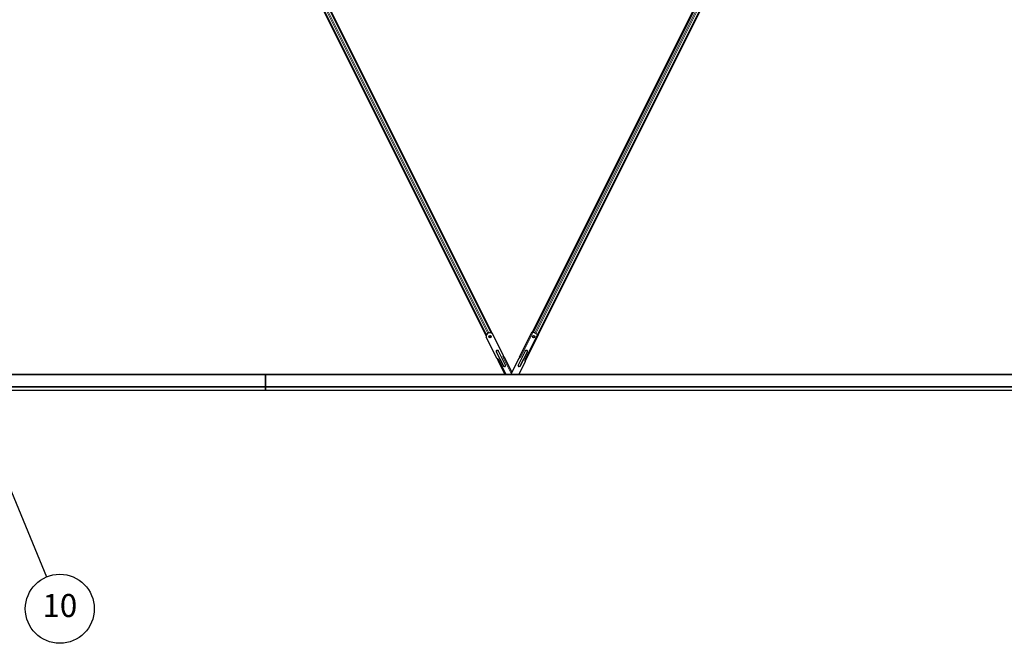
# Model space of a CAD drawing. Units: inches. Extents: x 0.4 to 33.6, y 0.4 to 21.6.
# Drawn here: x 14.6 to 18, y 3.2 to 5.3 of the extents above; entities that cross this region are included whole.
import ezdxf

# ---------------------------------------------------------------- set-up
doc = ezdxf.new("R2010")
doc.units = ezdxf.units.IN
doc.header["$MEASUREMENT"] = 0
for name, color, linetype, lineweight in [('Dimension (ANSI)', 7, 'Continuous', 18), ('Symbol (ANSI)', 7, 'Continuous', 25), ('Visible (ANSI)', 7, 'Continuous', 25), ('Visible Narrow (ANSI)', 7, 'Continuous', 18)]:
    doc.layers.add(name, color=color, linetype=linetype, lineweight=lineweight)
doc.styles.add('Label Text (ANSI)', font='tahoma.ttf')
doc.styles.add('Note Text (ANSI)', font='tahoma.ttf')
doc.dimstyles.new('Default (ANSI)', dxfattribs={"dimtxt": 0.08, "dimasz": 0.098425, "dimexe": 0.125, "dimexo": 0.0625, "dimgap": 0.031496, "dimtad": 0, "dimtih": 1, "dimtoh": 1, "dimdec": 3, "dimrnd": 1e-08, "dimzin": 4, "dimdsep": 46, "dimtxsty": 'Note Text (ANSI)', "dimcen": 0.09, "dimdle": 0.393701, "dimclrd": 256, "dimclre": 256, "dimclrt": 256, "dimadec": 0, "dimazin": 1, "dimtfac": 1, "dimtdec": 3, "dimtofl": 0, "dimtmove": 0, "dimatfit": 3, "dimfxl": 1, "dimtolj": 1, "dimtzin": 4, "dimlwd": -1, "dimlwe": -1, "dimarcsym": 0})

# ---------------------------------------------------------------- blocks, each defined once
blk = doc.blocks.new('Balloon6')
at = {"layer": 'Symbol (ANSI)'}
for p, q in [((14.3165, 4.2235), (14.2788, 4.3145)), ((14.3347, 4.2311), (14.2788, 4.3145)), ((14.2788, 4.3145), (14.2983, 4.216)), ((14.2983, 4.216), (14.3347, 4.2311)), ((14.3165, 4.2235), (14.6583, 3.3987))]:
    blk.add_line(p, q, dxfattribs=at)
at = {"layer": 'Symbol (ANSI)', "flags": 128}
blk.add_lwpolyline([(14.3347, 4.2311), (14.2788, 4.3145), (14.2983, 4.216), (14.3347, 4.2311)], dxfattribs=at)
at = {"layer": 'Symbol (ANSI)'}
blk.add_circle((14.7041, 3.2881), 0.12, dxfattribs=at)
blk.add_solid([(14.3347, 4.2311), (14.2788, 4.3145), (14.2983, 4.216), (14.3347, 4.2311)], dxfattribs=at)
at = {"layer": 'Symbol (ANSI)', "insert": (14.7041, 3.289), "char_height": 0.08, "attachment_point": 5, "style": 'Label Text (ANSI)'}
blk.add_mtext('10', dxfattribs=at)
blk = doc.blocks.new('*D30')
at = {"layer": 'Defpoints', "color": 0, "transparency": 16777216}
for p in [(4.2203, 14.4027), (23.19, 4.0475), (22.8534, 3.4308)]:
    blk.add_point(p, dxfattribs=at)
at = {"layer": 'Dimension (ANSI)', "transparency": 16777216}
for p, q in [((4.1903, 14.3479), (3.8237, 13.6763)), ((3.97, 13.7389), (12.6867, 8.9806)), ((22.767, 3.4779), (13.0197, 8.7988)), ((23.1601, 3.9926), (22.7935, 3.321))]:
    blk.add_line(p, q, dxfattribs=at)
for points in [[(3.9779, 13.7533), (3.9622, 13.7245), (3.8836, 13.786)], [(22.7749, 3.4923), (22.7591, 3.4635), (22.8534, 3.4308)]]:
    blk.add_solid(points, dxfattribs=at)
at = {"layer": 'Dimension (ANSI)', "transparency": 16777216, "insert": (12.8532, 9.0101), "char_height": 0.08, "attachment_point": 2, "style": 'Note Text (ANSI)'}
blk.add_mtext('\\A1;\\fTahoma|b0|i0;\\H0.0800;25\' 3"\\P\\fTahoma|b0|i0;\\H0.0800;(303)', dxfattribs=at)

msp = doc.modelspace()

# ---------------------------------------------------------------- linework, layer by layer
at = {"layer": 'Visible (ANSI)'}
for p, q in [((16.186953, 4.236511), (14.567023, 7.47637)), ((14.587701, 7.485007), (16.207707, 4.244994)), ((16.348156, 4.250384), (17.965467, 7.485007)), ((17.98734, 7.478761), (16.368153, 4.240386)), ((14.620229, 7.373833), (16.187668, 4.238946)), ((14.63634, 7.381889), (16.203869, 4.246822)), ((17.916042, 7.382282), (16.349708, 4.249608)), ((17.932153, 7.374226), (16.36582, 4.241552)), ((16.302945, 4.163582), (16.346708, 4.251108)), ((16.346708, 4.251108), (16.350158, 4.249383)), ((16.351276, 4.248824), (16.350158, 4.249383)), ((16.351436, 4.249143), (16.351276, 4.248824)), ((16.351436, 4.249143), (16.364214, 4.242755)), ((16.22446, 4.157305), (16.186772, 4.23268)), ((16.24682, 4.168485), (16.209133, 4.243861)), ((16.324859, 4.152625), (16.368622, 4.240151)), ((16.364054, 4.242435), (16.364214, 4.242755)), ((16.365172, 4.241876), (16.364054, 4.242435)), ((16.365172, 4.241876), (16.368622, 4.240151)), ((16.228533, 4.153352), (16.226631, 4.157154)), ((16.227324, 4.152748), (16.227079, 4.152625)), ((16.227079, 4.152625), (16.252233, 4.102316)), ((16.228772, 4.153472), (16.227324, 4.152748)), ((16.227335, 4.156347), (16.228772, 4.153472)), ((16.230529, 4.15435), (16.228772, 4.153472)), ((16.247299, 4.162735), (16.245543, 4.161857)), ((16.247299, 4.162735), (16.245862, 4.16561)), ((16.246197, 4.168015), (16.248529, 4.16335)), ((16.248747, 4.163459), (16.247299, 4.162735)), ((16.248992, 4.163582), (16.248747, 4.163459)), ((16.248992, 4.163582), (16.275829, 4.109908)), ((16.300326, 4.158902), (16.272033, 4.102316)), ((16.322687, 4.147722), (16.299984, 4.102316)), ((16.302486, 4.159045), (16.304393, 4.162858)), ((16.302945, 4.163582), (16.303191, 4.163459)), ((16.303191, 4.163459), (16.304638, 4.162735)), ((16.304638, 4.162735), (16.303201, 4.15986)), ((16.304638, 4.162735), (16.306395, 4.161857)), ((16.321409, 4.15435), (16.323166, 4.153472)), ((16.321728, 4.150597), (16.323166, 4.153472)), ((16.32439, 4.15286), (16.322059, 4.148198)), ((16.323166, 4.153472), (16.324614, 4.152748)), ((16.324614, 4.152748), (16.324859, 4.152625)), ((16.273633, 4.1143), (16.278025, 4.1143)), ((16.276544, 4.111339), (16.276205, 4.112017)), ((15.419441, 4.102316), (9.43181, 4.102316)), ((15.419441, 4.102316), (15.419441, 4.101602)), ((15.419441, 4.101602), (15.419441, 4.102316)), ((23.101281, 4.102316), (15.419441, 4.102316)), ((15.419441, 4.059816), (15.419441, 4.101602)), ((15.419441, 4.101602), (15.419441, 4.059816)), ((16.251182, 4.102316), (16.251182, 4.10442)), ((16.251182, 4.104247), (16.252147, 4.102316)), ((16.301135, 4.102316), (16.301987, 4.10402)), ((16.301987, 4.106322), (16.301987, 4.102316)), ((15.419441, 4.059102), (9.405102, 4.059102)), ((9.410924, 4.047459), (15.419441, 4.047459)), ((15.419441, 4.059102), (15.419441, 4.059816)), ((15.419441, 4.059816), (15.419441, 4.059102)), ((15.419441, 4.059102), (15.419441, 4.058387)), ((23.171203, 4.059102), (15.419441, 4.059102)), ((15.419441, 4.058387), (15.419441, 4.059102)), ((15.419441, 4.048173), (15.419441, 4.058387)), ((15.419441, 4.058387), (15.419441, 4.048173)), ((15.419441, 4.048173), (15.419441, 4.047459)), ((15.419441, 4.047459), (15.419441, 4.048173)), ((15.419441, 4.047459), (23.177025, 4.047459))]:
    msp.add_line(p, q, dxfattribs=at)
for centre in [(16.200102, 4.23397), (16.351835, 4.23397)]:
    msp.add_circle(centre, 0.004464, dxfattribs=at)
for centre, radius, start, end in [((16.200102, 4.23397), 0.013393, 47.604469, 185.525529), ((16.225418, 4.155388), 0.002143, 26.564999, 116.564999), ((16.247779, 4.166569), 0.002143, 116.564999, 206.564999), ((16.301284, 4.160819), 0.002143, 243.435001, 333.435001), ((16.323645, 4.149638), 0.002143, 153.435001, 243.435001)]:
    msp.add_arc(centre, radius, start, end, dxfattribs=at)
at = {"layer": 'Visible Narrow (ANSI)'}
for p, q in [((14.620931, 7.374184), (16.188082, 4.239875)), ((14.62646, 7.376949), (16.19245, 4.244961)), ((14.629893, 7.378665), (16.195882, 4.24668)), ((14.63548, 7.381459), (16.202647, 4.247119)), ((14.6362, 7.381819), (16.203666, 4.24688)), ((14.63634, 7.381889), (16.203869, 4.246822)), ((17.916744, 7.381931), (16.35041, 4.249257)), ((17.922273, 7.379166), (16.356099, 4.246812)), ((17.925706, 7.377449), (16.359532, 4.245095)), ((17.931293, 7.374656), (16.36496, 4.241982)), ((17.932013, 7.374296), (16.36568, 4.241622)), ((17.932153, 7.374226), (16.36582, 4.241552)), ((16.350158, 4.249383), (16.306395, 4.161857)), ((16.196576, 4.236708), (16.200177, 4.229506)), ((16.200005, 4.238433), (16.203615, 4.231214)), ((16.365172, 4.241876), (16.321409, 4.15435)), ((16.35191, 4.238434), (16.348309, 4.231232)), ((16.355348, 4.236726), (16.351738, 4.229507)), ((16.222383, 4.181023), (16.221744, 4.180704)), ((16.221744, 4.180704), (16.246341, 4.13151)), ((16.222383, 4.181023), (16.223022, 4.181343)), ((16.222383, 4.181023), (16.24698, 4.13183)), ((16.247619, 4.132149), (16.223022, 4.181343)), ((16.228453, 4.184058), (16.229091, 4.184377)), ((16.228453, 4.184058), (16.253049, 4.134864)), ((16.22973, 4.184697), (16.229091, 4.184377)), ((16.253688, 4.135184), (16.229091, 4.184377)), ((16.254327, 4.135503), (16.22973, 4.184697)), ((16.322208, 4.184697), (16.297611, 4.135503)), ((16.322846, 4.184377), (16.29825, 4.135184)), ((16.298889, 4.134864), (16.323485, 4.184058)), ((16.328916, 4.181343), (16.304319, 4.132149)), ((16.304958, 4.13183), (16.329555, 4.181023)), ((16.305597, 4.13151), (16.330193, 4.180704)), ((16.322846, 4.184377), (16.322208, 4.184697)), ((16.323485, 4.184058), (16.322846, 4.184377)), ((16.328916, 4.181343), (16.329555, 4.181023)), ((16.329555, 4.181023), (16.330193, 4.180704)), ((16.256546, 4.102316), (16.230529, 4.15435)), ((16.273673, 4.105596), (16.245543, 4.161857)), ((16.24698, 4.13183), (16.246341, 4.13151)), ((16.247619, 4.132149), (16.24698, 4.13183)), ((16.253049, 4.134864), (16.253688, 4.135184)), ((16.253688, 4.135184), (16.254327, 4.135503)), ((16.297611, 4.135503), (16.29825, 4.135184)), ((16.298889, 4.134864), (16.29825, 4.135184)), ((16.304958, 4.13183), (16.304319, 4.132149)), ((16.304958, 4.13183), (16.305597, 4.13151)), ((9.384651, 4.101602), (15.419441, 4.101602)), ((15.419441, 4.101602), (23.149155, 4.101602)), ((9.392442, 4.058387), (15.419441, 4.058387)), ((15.419441, 4.048173), (9.39755, 4.048173)), ((15.419441, 4.059816), (9.405544, 4.059816)), ((23.170047, 4.059816), (15.419441, 4.059816)), ((15.419441, 4.058387), (23.184577, 4.058387)), ((23.189685, 4.048173), (15.419441, 4.048173))]:
    msp.add_line(p, q, dxfattribs=at)
for centre, radius, start, end in [((16.225737, 4.1827), 0.004464, 26.564999, 206.564999), ((16.225737, 4.1827), 0.00375, 26.564999, 206.564999), ((16.225737, 4.1827), 0.003036, 26.564999, 206.564999), ((16.326201, 4.1827), 0.004464, 333.435001, 153.435001), ((16.326201, 4.1827), 0.00375, 333.435001, 153.435001), ((16.326201, 4.1827), 0.003036, 333.435001, 153.435001), ((16.250334, 4.133507), 0.004464, 206.564999, 26.564999), ((16.250334, 4.133507), 0.00375, 206.564999, 26.564999), ((16.250334, 4.133507), 0.003036, 206.564999, 26.564999), ((16.301604, 4.133507), 0.004464, 153.435001, 333.435001), ((16.301604, 4.133507), 0.00375, 153.435001, 333.435001), ((16.301604, 4.133507), 0.003036, 153.435001, 333.435001)]:
    msp.add_arc(centre, radius, start, end, dxfattribs=at)

# ---------------------------------------------------------------- block references
at = {"layer": 'Symbol (ANSI)'}
msp.add_blockref('Balloon6', (0, 0), dxfattribs=at)

# ---------------------------------------------------------------- dimensions: what is measured, and where the dimension line sits
at = {"layer": 'Dimension (ANSI)'}
dim = msp.add_linear_dim(base=(22.853398, 3.430764), p1=(4.220275, 14.402745), p2=(23.190042, 4.047459), angle=151.370594, text='\\fTahoma|b0|i0;\\H0.0800;25\' 3"\\P\\fTahoma|b0|i0;\\H0.0800;(<>)', dimstyle='Default (ANSI)', override={"dimgap": 0.031496, "dimdec": 0, "dimlfac": 14, "dimtol": 0, "dimlim": 0, "dimtp": 0, "dimtm": 0, "dimtdec": 3, "dimatfit": 1, "dimtvp": -0.25}, dxfattribs=at)
dim.commit()
dim.dimension.update_dxf_attribs({"geometry": '*D30', "text_midpoint": (12.853173, 8.889724), "dimtype": 160})

doc.saveas('drawing.dxf')
